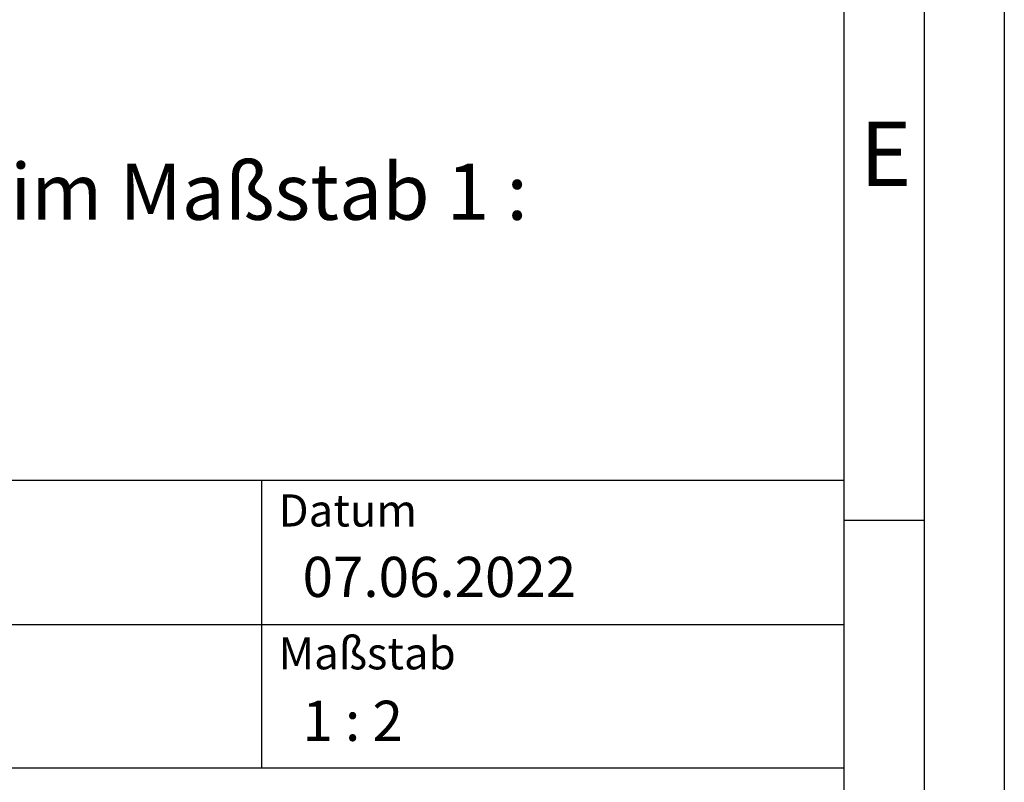
# Model space of a CAD drawing. Units: millimetres. Extents: x 179 to 1019, y 232 to 826.
# Drawn here: x 896 to 1019, y 312 to 407 of the extents above; entities that cross this region are included whole.
import ezdxf

# ---------------------------------------------------------------- set-up
doc = ezdxf.new("R2010")
doc.units = ezdxf.units.MM
doc.layers.get('0').update_dxf_attribs({"lineweight": 50})
doc.layers.add('BOR', color=7, linetype='Continuous', lineweight=50)
for name, color, linetype in [('PEN_Blattrahmen', 7, 'Continuous'), ('RAHM2', 1, 'Continuous'), ('RAHM3', 2, 'Continuous'), ('RAHM5', 7, 'Continuous')]:
    doc.layers.add(name, color=color, linetype=linetype)
doc.styles.add('Peneder_Arial', font='arial.ttf')
doc.styles.add('Peneder_Arial fett', font='arialbd.ttf')
doc.styles.get("Standard").update_dxf_attribs({"font": 'ISOCP.SHX'})
doc.styles.add('Univia', font='txt')

# ---------------------------------------------------------------- blocks, each defined once
blk = doc.blocks.new('GEN_A3')
blk.add_line((415, 292), (415, 5))
at = {"layer": 'BOR', "color": 1, "lineweight": 25}
for p, q in [((420, 297), (420, 0)), ((410, 287), (410, 5)), ((415, 56.166), (410, 56.166))]:
    blk.add_line(p, q, dxfattribs=at)
blk.add_text('E', height=4, dxfattribs=at).set_placement((411, 77))
blk = doc.blocks.new('*U9')
at = {"layer": 'RAHM2'}
for p, q in [((-36.25, 53.665), (-36.25, 35.756)), ((-72.5, 44.71), (0, 44.71))]:
    blk.add_line(p, q, dxfattribs=at)
at = {"layer": 'RAHM3'}
blk.add_line((0, 35.756), (-72.5, 35.756), dxfattribs=at)
at = {"layer": 'RAHM5'}
for q in [(-182.88, 53.66), (0, 0)]:
    blk.add_line((0, 53.66), q, dxfattribs=at)
for tag, p, height, style in [('PLANINHALT', (-179.501, 45.439), 3.5, 'Peneder_Arial fett'), ('GEN-TITLE-NAME', (-70.017, 46.418), 2.5, 'Peneder_Arial'), ('GEN-TITLE-DAT', (-33.7, 46.415), 2.5, 'Peneder_Arial'), ('PLANINHALT2', (-179.501, 36.729), 3.5, 'Peneder_Arial fett'), ('BLATTFORMAT', (-70.017, 37.46), 2.5, 'Peneder_Arial'), ('POSINDEX_MAßSTAB', (-33.717, 37.46), 2.5, 'Peneder_Arial'), ('PLANINHALT3', (-179.501, 28.929), 3.5, 'Peneder_Arial'), ('ZEICHNUNGSNUMMER', (-179.501, 21.129), 3.5, 'Peneder_Arial')]:
    blk.add_attdef(tag, p, '', height=height, dxfattribs=dict(style=style))
at = {"layer": 'RAHM2', "char_height": 2, "attachment_point": 1, "style": 'Peneder_Arial'}
for s, width, insert in [('Datum', 20.22986, (-35.2, 52.802)), ('Maßstab', 9.97237, (-35.2, 43.911))]:
    blk.add_mtext_dynamic_manual_height_columns(s, width=width, gutter_width=12.5, heights=[0], dxfattribs=dict(at, insert=insert))

msp = doc.modelspace()

# ---------------------------------------------------------------- block references
at = {"layer": 'PEN_Blattrahmen', "lineweight": 0, "xscale": 2, "yscale": 2, "zscale": 2}
msp.add_blockref('GEN_A3', (178.61, 232.07), dxfattribs=at)
at = {"layer": 'PEN_Blattrahmen', "lineweight": 0}
ref = msp.add_blockref('*U9', (998.61, 242.07), dxfattribs=dict(at, xscale=2, yscale=2, zscale=2))
ref.add_attrib('GEN-TITLE-DAT', '07.06.2022', (931.21, 334.9), dxfattribs={"layer": '0', "height": 5, "style": 'Peneder_Arial'})
ref.add_attrib('POSINDEX_MASSTAB', '1 : 2', (931.18, 316.99), dxfattribs={"layer": '0', "height": 5, "style": 'Peneder_Arial'})

# ---------------------------------------------------------------- texts
at = {"layer": 'PEN_Blattrahmen', "insert": (792.07, 388.85), "char_height": 7, "width": 170.7573, "attachment_point": 1, "style": 'Univia'}
msp.add_mtext('{\\fUnivia Pro|b0|i0|c0|p2;Darstellung 2D Ansicht im Maßstab 1 : 1}', dxfattribs=at)

doc.saveas('drawing.dxf')
